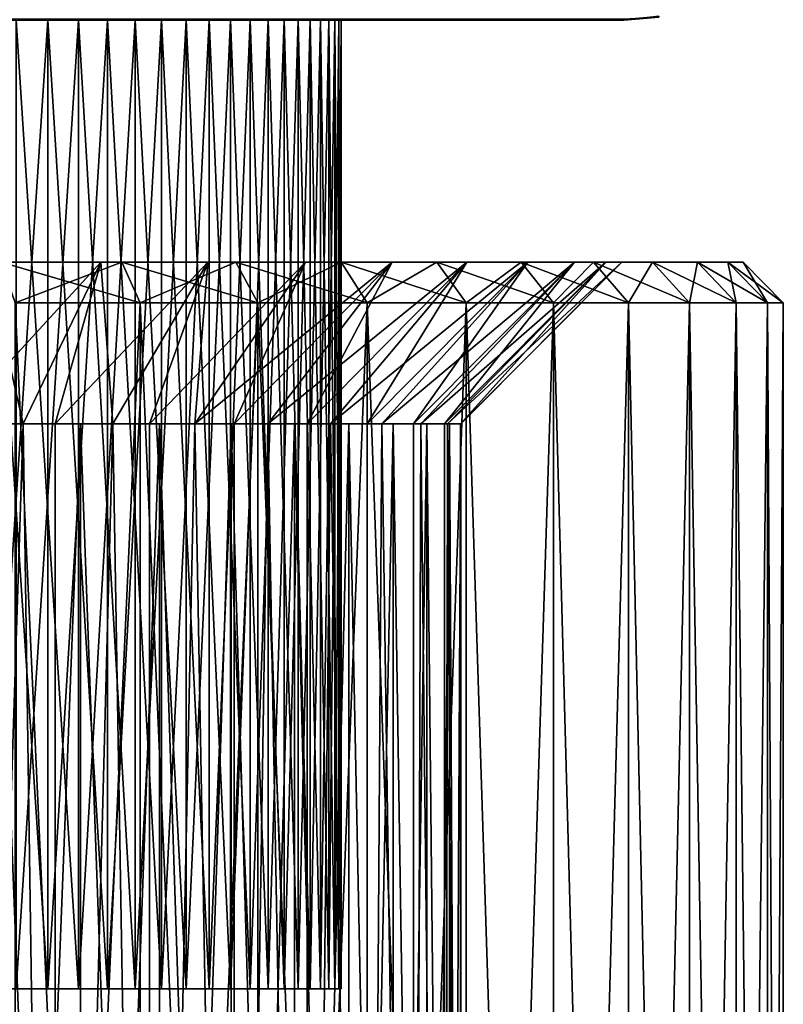
# Model space of a CAD drawing. Extents: x 0 to 503, y 0 to 78.
# Drawn here: x 21 to 31, y 26 to 38 of the extents above; entities that cross this region are included whole.
import ezdxf

# ---------------------------------------------------------------- set-up
doc = ezdxf.new("R2010")
doc.units = 0
doc.header["$MEASUREMENT"] = 0

msp = doc.modelspace()

# ---------------------------------------------------------------- linework, layer by layer
for points in [[(28.82782, 38, 13.4), (3.82781, 38, 13.4), (3.82781, 38.010632, 13.27845)], [(28.82782, 38, 13.4), (3.82781, 38.010632, 13.27845), (28.82782, 38.010632, 13.27845)], [(3.82781, 38, 981), (28.82782, 38, 981), (28.82782, 38.010632, 981.121582)], [(3.82781, 38, 981), (28.82782, 38.010632, 981.121582), (3.82781, 38.010632, 981.121582)], [(28.82782, 38, 980.200012), (3.82781, 38, 980.200012), (28.82782, 38, 14.2)], [(28.82782, 38, 14.2), (3.82781, 38, 980.200012), (3.82781, 38, 14.2)], [(28.82782, 38, 13.4), (28.82782, 38, 14.2), (3.82781, 38, 13.4)], [(3.82781, 38, 13.4), (28.82782, 38, 14.2), (3.82781, 38, 14.2)], [(3.82781, 38, 981), (3.82781, 38, 980.200012), (28.82782, 38, 981)], [(28.82782, 38, 981), (3.82781, 38, 980.200012), (28.82782, 38, 980.200012)], [(21.69512, 26, 119.9244), (21.69512, 38, 119.9244), (20.896811, 38, 120.454002)], [(21.69512, 26, 119.9244), (20.896811, 38, 120.454002), (20.896811, 26, 120.454002)], [(20.896811, 26, 873.945984), (20.896811, 38, 873.945984), (21.69512, 38, 874.475586)], [(20.896811, 26, 873.945984), (21.69512, 38, 874.475586), (21.69512, 26, 874.475586)], [(21.303011, 26, 105.200203), (21.303011, 38, 105.200203), (22.07202, 38, 105.7715)], [(21.303011, 26, 105.200203), (22.07202, 38, 105.7715), (22.07202, 26, 105.7715)], [(22.07202, 26, 888.628479), (22.07202, 38, 888.628479), (21.303011, 38, 889.199829)], [(22.07202, 26, 888.628479), (21.303011, 38, 889.199829), (21.303011, 26, 889.199829)], [(22.432631, 26, 119.313004), (22.432631, 38, 119.313004), (21.69512, 38, 119.9244)], [(22.432631, 26, 119.313004), (21.69512, 38, 119.9244), (21.69512, 26, 119.9244)], [(21.69512, 26, 874.475586), (21.69512, 38, 874.475586), (22.432631, 38, 875.087097)], [(21.69512, 26, 874.475586), (22.432631, 38, 875.087097), (22.432631, 26, 875.087097)], [(22.07202, 26, 105.7715), (22.07202, 38, 105.7715), (22.775921, 38, 106.421303)], [(22.07202, 26, 105.7715), (22.775921, 38, 106.421303), (22.775921, 26, 106.421303)], [(22.775921, 26, 887.978699), (22.775921, 38, 887.978699), (22.07202, 38, 888.628479)], [(22.775921, 26, 887.978699), (22.07202, 38, 888.628479), (22.07202, 26, 888.628479)], [(23.100941, 26, 118.626602), (23.100941, 38, 118.626602), (22.432631, 38, 119.313004)], [(23.100941, 26, 118.626602), (22.432631, 38, 119.313004), (22.432631, 26, 119.313004)], [(22.432631, 26, 875.087097), (22.432631, 38, 875.087097), (23.100941, 38, 875.773376)], [(22.432631, 26, 875.087097), (23.100941, 38, 875.773376), (23.100941, 26, 875.773376)], [(22.775921, 26, 106.421303), (22.775921, 38, 106.421303), (23.406771, 38, 107.142303)], [(22.775921, 26, 106.421303), (23.406771, 38, 107.142303), (23.406771, 26, 107.142303)], [(23.406771, 26, 887.25769), (23.406771, 38, 887.25769), (22.775921, 38, 887.978699)], [(23.406771, 26, 887.25769), (22.775921, 38, 887.978699), (22.775921, 26, 887.978699)], [(23.69253, 26, 117.8731), (23.69253, 38, 117.8731), (23.100941, 38, 118.626602)], [(23.69253, 26, 117.8731), (23.100941, 38, 118.626602), (23.100941, 26, 118.626602)], [(23.100941, 26, 875.773376), (23.100941, 38, 875.773376), (23.69253, 38, 876.526917)], [(23.100941, 26, 875.773376), (23.69253, 38, 876.526917), (23.69253, 26, 876.526917)], [(23.406771, 26, 107.142303), (23.406771, 38, 107.142303), (23.95742, 38, 107.926201)], [(23.406771, 26, 107.142303), (23.95742, 38, 107.926201), (23.95742, 26, 107.926201)], [(23.95742, 26, 886.473816), (23.95742, 38, 886.473816), (23.406771, 38, 887.25769)], [(23.95742, 26, 886.473816), (23.406771, 38, 887.25769), (23.406771, 26, 887.25769)], [(24.20068, 26, 117.060997), (24.20068, 38, 117.060997), (23.69253, 38, 117.8731)], [(24.20068, 26, 117.060997), (23.69253, 38, 117.8731), (23.69253, 26, 117.8731)], [(23.69253, 26, 876.526917), (23.69253, 38, 876.526917), (24.20068, 38, 877.338989)], [(23.69253, 26, 876.526917), (24.20068, 38, 877.338989), (24.20068, 26, 877.338989)], [(23.95742, 26, 107.926201), (23.95742, 38, 107.926201), (24.421619, 38, 108.764198)], [(23.95742, 26, 107.926201), (24.421619, 38, 108.764198), (24.421619, 26, 108.764198)], [(24.421619, 26, 885.635803), (24.421619, 38, 885.635803), (23.95742, 38, 886.473816)], [(24.421619, 26, 885.635803), (23.95742, 38, 886.473816), (23.95742, 26, 886.473816)], [(24.619619, 26, 116.199402), (24.619619, 38, 116.199402), (24.20068, 38, 117.060997)], [(24.619619, 26, 116.199402), (24.20068, 38, 117.060997), (24.20068, 26, 117.060997)], [(24.20068, 26, 877.338989), (24.20068, 38, 877.338989), (24.619619, 38, 878.200623)], [(24.20068, 26, 877.338989), (24.619619, 38, 878.200623), (24.619619, 26, 878.200623)], [(24.421619, 26, 108.764198), (24.421619, 38, 108.764198), (24.794121, 38, 109.646797)], [(24.421619, 26, 108.764198), (24.794121, 38, 109.646797), (24.794121, 26, 109.646797)], [(24.794121, 26, 884.753113), (24.794121, 38, 884.753113), (24.421619, 38, 885.635803)], [(24.794121, 26, 884.753113), (24.421619, 38, 885.635803), (24.421619, 26, 885.635803)], [(24.94462, 26, 115.298203), (24.94462, 38, 115.298203), (24.619619, 38, 116.199402)], [(24.94462, 26, 115.298203), (24.619619, 38, 116.199402), (24.619619, 26, 116.199402)], [(24.619619, 26, 878.200623), (24.619619, 38, 878.200623), (24.94462, 38, 879.101807)], [(24.619619, 26, 878.200623), (24.94462, 38, 879.101807), (24.94462, 26, 879.101807)], [(24.794121, 26, 109.646797), (24.794121, 38, 109.646797), (25.070681, 38, 110.564102)], [(24.794121, 26, 109.646797), (25.070681, 38, 110.564102), (25.070681, 26, 110.564102)], [(25.070681, 26, 883.835876), (25.070681, 38, 883.835876), (24.794121, 38, 884.753113)], [(25.070681, 26, 883.835876), (24.794121, 38, 884.753113), (24.794121, 26, 884.753113)], [(25.17197, 26, 114.367599), (25.17197, 38, 114.367599), (24.94462, 38, 115.298203)], [(25.17197, 26, 114.367599), (24.94462, 38, 115.298203), (24.94462, 26, 115.298203)], [(24.94462, 26, 879.101807), (24.94462, 38, 879.101807), (25.17197, 38, 880.03241)], [(24.94462, 26, 879.101807), (25.17197, 38, 880.03241), (25.17197, 26, 880.03241)], [(25.070681, 26, 110.564102), (25.070681, 38, 110.564102), (25.24818, 38, 111.505501)], [(25.070681, 26, 110.564102), (25.24818, 38, 111.505501), (25.24818, 26, 111.505501)], [(25.24818, 26, 882.89447), (25.24818, 38, 882.89447), (25.070681, 38, 883.835876)], [(25.24818, 26, 882.89447), (25.070681, 38, 883.835876), (25.070681, 26, 883.835876)], [(25.29912, 26, 113.418098), (25.29912, 38, 113.418098), (25.17197, 38, 114.367599)], [(25.29912, 26, 113.418098), (25.17197, 38, 114.367599), (25.17197, 26, 114.367599)], [(25.17197, 26, 880.03241), (25.17197, 38, 880.03241), (25.29912, 38, 880.981995)], [(25.17197, 26, 880.03241), (25.29912, 38, 880.981995), (25.29912, 26, 880.981995)], [(25.24818, 26, 111.505501), (25.24818, 38, 111.505501), (25.324631, 38, 112.460403)], [(25.24818, 26, 111.505501), (25.324631, 38, 112.460403), (25.324631, 26, 112.460403)], [(25.324631, 26, 881.939575), (25.324631, 38, 881.939575), (25.24818, 38, 882.89447)], [(25.324631, 26, 881.939575), (25.24818, 38, 882.89447), (25.24818, 26, 882.89447)], [(25.324631, 26, 112.460403), (25.324631, 38, 112.460403), (25.29912, 38, 113.418098)], [(25.324631, 26, 112.460403), (25.29912, 38, 113.418098), (25.29912, 26, 113.418098)], [(25.29912, 26, 880.981995), (25.29912, 38, 880.981995), (25.324631, 38, 881.939575)], [(25.29912, 26, 880.981995), (25.324631, 38, 881.939575), (25.324631, 26, 881.939575)], [(28.82782, 38.010632, 13.27845), (29.26008, 38.04845, 13.27845), (28.82782, 38, 13.4)], [(28.82782, 38, 13.4), (29.26008, 38.04845, 13.27845), (29.26193, 38.037979, 13.4)], [(28.82782, 38, 980.200012), (28.82782, 38, 14.2), (29.26193, 38.037979, 14.2)], [(28.82782, 38, 980.200012), (29.26193, 38.037979, 14.2), (29.26193, 38.037979, 980.200012)], [(28.82782, 38, 14.2), (28.82782, 38, 13.4), (29.26193, 38.037979, 13.4)], [(28.82782, 38, 14.2), (29.26193, 38.037979, 13.4), (29.26193, 38.037979, 14.2)], [(29.26193, 38.037979, 980.200012), (29.26193, 38.037979, 981), (28.82782, 38, 981)], [(29.26193, 38.037979, 980.200012), (28.82782, 38, 981), (28.82782, 38, 980.200012)], [(29.26193, 38.037979, 981), (28.82782, 38.010632, 981.121582), (28.82782, 38, 981)], [(20.929371, 35, 101.077797), (20.51103, 33, 103.069298), (22.34973, 35, 101.746201)], [(20.51103, 33, 103.069298), (21.386221, 33, 103.498802), (22.34973, 35, 101.746201)], [(21.386221, 33, 121.901199), (20.51103, 33, 122.330704), (20.929371, 35, 124.322197)], [(22.34973, 35, 123.653801), (21.386221, 33, 121.901199), (20.929371, 35, 124.322197)], [(20.929371, 35, 124.322197), (21.116091, 35, 125.855698), (22.34973, 35, 123.653801)], [(22.34973, 35, 101.746201), (22.61101, 35, 100.189102), (20.929371, 35, 101.077797)], [(20.929371, 35, 101.077797), (22.61101, 35, 100.189102), (21.116091, 35, 99.544296)], [(20.929371, 35, 893.322205), (21.116091, 35, 894.855713), (22.34973, 35, 892.65387)], [(22.34973, 35, 870.746216), (22.61101, 35, 869.189087), (20.929371, 35, 870.07782)], [(20.929371, 35, 870.07782), (22.61101, 35, 869.189087), (21.116091, 35, 868.544312)], [(22.34973, 35, 123.653801), (21.116091, 35, 125.855698), (22.61101, 35, 125.210899)], [(21.2871, 34.5, 99.074463), (21.116091, 35, 99.544296), (22.61101, 35, 100.189102)], [(22.8354, 34.5, 125.6577), (22.61101, 35, 125.210899), (21.116091, 35, 125.855698)], [(22.8354, 34.5, 125.6577), (21.116091, 35, 125.855698), (21.2871, 34.5, 126.3255)], [(22.34973, 35, 892.65387), (21.116091, 35, 894.855713), (22.61101, 35, 894.210815)], [(21.2871, 34.5, 868.074402), (21.116091, 35, 868.544312), (22.61101, 35, 869.189087)], [(22.8354, 34.5, 894.657715), (22.61101, 35, 894.210815), (21.116091, 35, 894.855713)], [(22.8354, 34.5, 894.657715), (21.116091, 35, 894.855713), (21.2871, 34.5, 895.325623)], [(21.2871, 34.5, 99.074463), (22.61101, 35, 100.189102), (22.8354, 34.5, 99.742332)], [(21.2871, 34.5, 868.074402), (22.61101, 35, 869.189087), (22.8354, 34.5, 868.74231)], [(22.34973, 35, 101.746201), (21.386221, 33, 103.498802), (21.78344, 33, 103.7286)], [(22.34973, 35, 123.653801), (21.78344, 33, 121.671402), (21.386221, 33, 121.901199)], [(22.34973, 35, 101.746201), (21.78344, 33, 103.7286), (23.675131, 35, 102.587303)], [(21.78344, 33, 103.7286), (22.499559, 33, 104.205299), (23.675131, 35, 102.587303)], [(22.499559, 33, 121.194702), (21.78344, 33, 121.671402), (22.34973, 35, 123.653801)], [(23.675131, 35, 122.812698), (22.499559, 33, 121.194702), (22.34973, 35, 123.653801)], [(22.34973, 35, 123.653801), (22.61101, 35, 125.210899), (23.675131, 35, 122.812698)], [(23.675131, 35, 102.587303), (24.020941, 35, 101.003197), (22.34973, 35, 101.746201)], [(22.34973, 35, 101.746201), (24.020941, 35, 101.003197), (22.61101, 35, 100.189102)], [(22.34973, 35, 892.65387), (22.61101, 35, 894.210815), (23.675131, 35, 891.812683)], [(23.675131, 35, 871.58728), (24.020941, 35, 870.003174), (22.34973, 35, 870.746216)], [(22.34973, 35, 870.746216), (24.020941, 35, 870.003174), (22.61101, 35, 869.189087)], [(23.675131, 35, 102.587303), (22.499559, 33, 104.205299), (22.954241, 33, 104.555)], [(23.675131, 35, 122.812698), (22.954241, 33, 120.845001), (22.499559, 33, 121.194702)], [(23.675131, 35, 122.812698), (22.61101, 35, 125.210899), (24.020941, 35, 124.396797)], [(22.8354, 34.5, 99.742332), (22.61101, 35, 100.189102), (24.020941, 35, 101.003197)], [(24.295691, 34.5, 124.814598), (24.020941, 35, 124.396797), (22.61101, 35, 125.210899)], [(24.295691, 34.5, 124.814598), (22.61101, 35, 125.210899), (22.8354, 34.5, 125.6577)], [(23.675131, 35, 891.812683), (22.61101, 35, 894.210815), (24.020941, 35, 893.39679)], [(22.8354, 34.5, 868.74231), (22.61101, 35, 869.189087), (24.020941, 35, 870.003174)], [(24.295691, 34.5, 893.814575), (24.020941, 35, 893.39679), (22.61101, 35, 894.210815)], [(24.295691, 34.5, 893.814575), (22.61101, 35, 894.210815), (22.8354, 34.5, 894.657715)], [(22.8354, 34.5, 99.742332), (24.020941, 35, 101.003197), (24.295691, 34.5, 100.585403)], [(22.8354, 34.5, 868.74231), (24.020941, 35, 870.003174), (24.295691, 34.5, 869.585388)], [(23.675131, 35, 102.587303), (22.954241, 33, 104.555), (24.884661, 35, 103.587898)], [(24.884661, 35, 103.587898), (22.954241, 33, 104.555), (23.515551, 33, 105.045799)], [(23.515551, 33, 120.354202), (22.954241, 33, 120.845001), (23.675131, 35, 122.812698)], [(24.884661, 35, 103.587898), (23.515551, 33, 105.045799), (25.959221, 35, 104.732201)], [(23.515551, 33, 105.045799), (24.001579, 33, 105.533203), (25.959221, 35, 104.732201)], [(24.884661, 35, 121.812103), (24.001579, 33, 119.866798), (23.515551, 33, 120.354202)], [(24.884661, 35, 121.812103), (23.515551, 33, 120.354202), (23.675131, 35, 122.812698)], [(23.675131, 35, 122.812698), (24.020941, 35, 124.396797), (24.884661, 35, 121.812103)], [(24.884661, 35, 103.587898), (25.32683, 35, 101.975403), (23.675131, 35, 102.587303)], [(23.675131, 35, 102.587303), (25.32683, 35, 101.975403), (24.020941, 35, 101.003197)], [(23.675131, 35, 891.812683), (24.020941, 35, 893.39679), (24.884661, 35, 890.812073)], [(24.884661, 35, 872.587891), (25.32683, 35, 870.975403), (23.675131, 35, 871.58728)], [(23.675131, 35, 871.58728), (25.32683, 35, 870.975403), (24.020941, 35, 870.003174)], [(25.959221, 35, 104.732201), (24.001579, 33, 105.533203), (24.418209, 33, 106.007004)], [(25.959221, 35, 120.667801), (24.418209, 33, 119.392998), (24.001579, 33, 119.866798)], [(25.959221, 35, 120.667801), (24.001579, 33, 119.866798), (24.884661, 35, 121.812103)], [(24.020941, 35, 124.396797), (25.32683, 35, 123.424599), (24.884661, 35, 121.812103)], [(24.295691, 34.5, 100.585403), (24.020941, 35, 101.003197), (25.32683, 35, 101.975403)], [(25.648239, 34.5, 123.807602), (25.32683, 35, 123.424599), (24.020941, 35, 124.396797)], [(25.648239, 34.5, 123.807602), (24.020941, 35, 124.396797), (24.295691, 34.5, 124.814598)], [(24.020941, 35, 893.39679), (25.32683, 35, 892.424622), (24.884661, 35, 890.812073)], [(24.295691, 34.5, 869.585388), (24.020941, 35, 870.003174), (25.32683, 35, 870.975403)], [(25.648239, 34.5, 892.807617), (25.32683, 35, 892.424622), (24.020941, 35, 893.39679)], [(25.648239, 34.5, 892.807617), (24.020941, 35, 893.39679), (24.295691, 34.5, 893.814575)], [(24.295691, 34.5, 100.585403), (25.32683, 35, 101.975403), (25.648239, 34.5, 101.5924)], [(24.295691, 34.5, 869.585388), (25.32683, 35, 870.975403), (25.648239, 34.5, 870.592285)], [(25.959221, 35, 104.732201), (24.418209, 33, 106.007004), (26.88192, 35, 106.002197)], [(24.418209, 33, 106.007004), (24.905991, 33, 106.644897), (26.88192, 35, 106.002197)], [(24.905991, 33, 118.755096), (24.418209, 33, 119.392998), (25.959221, 35, 120.667801)], [(24.884661, 35, 121.812103), (25.32683, 35, 123.424599), (26.51104, 35, 122.307404)], [(24.884661, 35, 121.812103), (26.51104, 35, 122.307404), (25.959221, 35, 120.667801)], [(25.959221, 35, 104.732201), (26.51104, 35, 103.092598), (24.884661, 35, 103.587898)], [(24.884661, 35, 103.587898), (26.51104, 35, 103.092598), (25.32683, 35, 101.975403)], [(25.959221, 35, 873.732178), (26.51104, 35, 872.09259), (24.884661, 35, 872.587891)], [(24.884661, 35, 872.587891), (26.51104, 35, 872.09259), (25.32683, 35, 870.975403)], [(24.884661, 35, 890.812073), (25.32683, 35, 892.424622), (26.51104, 35, 891.307373)], [(24.884661, 35, 890.812073), (26.51104, 35, 891.307373), (25.959221, 35, 889.667786)], [(26.88192, 35, 106.002197), (24.905991, 33, 106.644897), (25.19326, 33, 107.073799)], [(26.88192, 35, 119.397797), (25.19326, 33, 118.326202), (24.905991, 33, 118.755096)], [(26.88192, 35, 119.397797), (24.905991, 33, 118.755096), (25.959221, 35, 120.667801)], [(26.88192, 35, 106.002197), (25.19326, 33, 107.073799), (27.638149, 35, 107.3778)], [(25.19326, 33, 107.073799), (25.65061, 33, 107.869301), (27.638149, 35, 107.3778)], [(25.65061, 33, 117.530701), (25.19326, 33, 118.326202), (26.88192, 35, 119.397797)], [(25.648239, 34.5, 101.5924), (25.32683, 35, 101.975403), (26.51104, 35, 103.092598)], [(26.874741, 34.5, 122.650497), (26.51104, 35, 122.307404), (25.32683, 35, 123.424599)], [(26.874741, 34.5, 122.650497), (25.32683, 35, 123.424599), (25.648239, 34.5, 123.807602)], [(25.648239, 34.5, 870.592285), (25.32683, 35, 870.975403), (26.51104, 35, 872.09259)], [(26.874741, 34.5, 891.650513), (26.51104, 35, 891.307373), (25.32683, 35, 892.424622)], [(26.874741, 34.5, 891.650513), (25.32683, 35, 892.424622), (25.648239, 34.5, 892.807617)], [(25.648239, 34.5, 101.5924), (26.51104, 35, 103.092598), (26.874741, 34.5, 102.749496)], [(25.648239, 34.5, 870.592285), (26.51104, 35, 872.09259), (26.874741, 34.5, 871.749512)], [(27.638149, 35, 107.3778), (25.65061, 33, 107.869301), (25.828501, 33, 108.229301)], [(27.638149, 35, 118.022202), (25.828501, 33, 117.1707), (25.65061, 33, 117.530701)], [(27.638149, 35, 118.022202), (25.65061, 33, 117.530701), (26.88192, 35, 119.397797)], [(27.638149, 35, 107.3778), (25.828501, 33, 108.229301), (28.216021, 35, 108.837303)], [(25.828501, 33, 108.229301), (26.22156, 33, 109.1838), (28.216021, 35, 108.837303)], [(26.22156, 33, 116.216202), (25.828501, 33, 117.1707), (27.638149, 35, 118.022202)], [(25.959221, 35, 120.667801), (26.51104, 35, 122.307404), (27.557541, 35, 121.060204)], [(25.959221, 35, 120.667801), (27.557541, 35, 121.060204), (26.88192, 35, 119.397797)], [(26.88192, 35, 106.002197), (28.452169, 35, 105.699997), (25.959221, 35, 104.732201)], [(28.452169, 35, 105.699997), (27.557541, 35, 104.339798), (25.959221, 35, 104.732201)], [(25.959221, 35, 104.732201), (27.557541, 35, 104.339798), (26.51104, 35, 103.092598)], [(25.959221, 35, 889.667786), (26.51104, 35, 891.307373), (27.557541, 35, 890.060181)], [(25.959221, 35, 889.667786), (27.557541, 35, 890.060181), (26.88192, 35, 888.397827)], [(26.88192, 35, 875.002197), (28.452169, 35, 874.700012), (25.959221, 35, 873.732178)], [(25.959221, 35, 873.732178), (28.452169, 35, 874.700012), (27.557541, 35, 873.339783)], [(25.959221, 35, 873.732178), (27.557541, 35, 873.339783), (26.51104, 35, 872.09259)], [(28.216021, 35, 108.837303), (26.22156, 33, 109.1838), (26.3139, 33, 109.455299)], [(28.216021, 35, 116.562698), (26.3139, 33, 115.944702), (26.22156, 33, 116.216202)], [(28.216021, 35, 116.562698), (26.22156, 33, 116.216202), (27.638149, 35, 118.022202)], [(28.216021, 35, 108.837303), (26.3139, 33, 109.455299), (28.6064, 35, 110.357697)], [(26.3139, 33, 109.455299), (26.6082, 33, 110.563698), (28.6064, 35, 110.357697)], [(26.6082, 33, 114.836304), (26.3139, 33, 115.944702), (28.216021, 35, 116.562698)], [(26.874741, 34.5, 102.749496), (26.51104, 35, 103.092598), (27.557541, 35, 104.339798)], [(27.958599, 34.5, 121.358803), (27.557541, 35, 121.060204), (26.51104, 35, 122.307404)], [(27.958599, 34.5, 121.358803), (26.51104, 35, 122.307404), (26.874741, 34.5, 122.650497)], [(26.874741, 34.5, 871.749512), (26.51104, 35, 872.09259), (27.557541, 35, 873.339783)], [(27.958599, 34.5, 890.358826), (27.557541, 35, 890.060181), (26.51104, 35, 891.307373)], [(27.958599, 34.5, 890.358826), (26.51104, 35, 891.307373), (26.874741, 34.5, 891.650513)], [(28.6064, 35, 110.357697), (26.6082, 33, 110.563698), (26.64183, 33, 110.732498)], [(28.6064, 35, 115.042297), (26.64183, 33, 114.667503), (26.6082, 33, 114.836304)], [(28.6064, 35, 115.042297), (26.6082, 33, 114.836304), (28.216021, 35, 116.562698)], [(28.6064, 35, 110.357697), (26.64183, 33, 110.732498), (28.803141, 35, 111.9151)], [(26.64183, 33, 110.732498), (26.803329, 33, 111.983498), (28.803141, 35, 111.9151)], [(26.803329, 33, 113.416496), (26.64183, 33, 114.667503), (28.6064, 35, 115.042297)], [(28.803141, 35, 111.9151), (26.803329, 33, 111.983498), (26.8071, 33, 112.040703)], [(28.803141, 35, 113.484901), (26.8071, 33, 113.359299), (26.803329, 33, 113.416496)], [(28.803141, 35, 113.484901), (26.803329, 33, 113.416496), (28.6064, 35, 115.042297)], [(28.803141, 35, 111.9151), (26.8071, 33, 112.040703), (28.803141, 35, 113.484901)], [(26.8071, 33, 112.040703), (26.8071, 33, 113.359299), (28.803141, 35, 113.484901)], [(26.874741, 34.5, 102.749496), (27.557541, 35, 104.339798), (27.958599, 34.5, 104.041199)], [(26.874741, 34.5, 871.749512), (27.557541, 35, 873.339783), (27.958599, 34.5, 873.041199)], [(26.88192, 35, 119.397797), (27.557541, 35, 121.060204), (28.452169, 35, 119.699997)], [(26.88192, 35, 119.397797), (28.452169, 35, 119.699997), (27.638149, 35, 118.022202)], [(27.638149, 35, 107.3778), (29.18284, 35, 107.1549), (26.88192, 35, 106.002197)], [(26.88192, 35, 106.002197), (29.18284, 35, 107.1549), (28.452169, 35, 105.699997)], [(26.88192, 35, 888.397827), (27.557541, 35, 890.060181), (28.452169, 35, 888.700012)], [(26.88192, 35, 888.397827), (28.452169, 35, 888.700012), (27.638149, 35, 887.022217)], [(27.638149, 35, 876.377686), (29.18284, 35, 876.154907), (26.88192, 35, 875.002197)], [(26.88192, 35, 875.002197), (29.18284, 35, 876.154907), (28.452169, 35, 874.700012)], [(27.958599, 34.5, 104.041199), (27.557541, 35, 104.339798), (28.452169, 35, 105.699997)], [(28.885189, 34.5, 119.949997), (28.452169, 35, 119.699997), (27.557541, 35, 121.060204)], [(28.885189, 34.5, 119.949997), (27.557541, 35, 121.060204), (27.958599, 34.5, 121.358803)], [(27.958599, 34.5, 873.041199), (27.557541, 35, 873.339783), (28.452169, 35, 874.700012)], [(28.885189, 34.5, 888.950012), (28.452169, 35, 888.700012), (27.557541, 35, 890.060181)], [(28.885189, 34.5, 888.950012), (27.557541, 35, 890.060181), (27.958599, 34.5, 890.358826)], [(27.638149, 35, 118.022202), (28.452169, 35, 119.699997), (29.18284, 35, 118.245102)], [(27.638149, 35, 118.022202), (29.18284, 35, 118.245102), (28.216021, 35, 116.562698)], [(28.216021, 35, 108.837303), (29.73966, 35, 108.684799), (27.638149, 35, 107.3778)], [(27.638149, 35, 107.3778), (29.73966, 35, 108.684799), (29.18284, 35, 107.1549)], [(27.638149, 35, 887.022217), (28.452169, 35, 888.700012), (29.18284, 35, 887.245117)], [(27.638149, 35, 887.022217), (29.18284, 35, 887.245117), (28.216021, 35, 885.562683)], [(28.216021, 35, 877.83728), (29.73966, 35, 877.684692), (27.638149, 35, 876.377686)], [(27.638149, 35, 876.377686), (29.73966, 35, 877.684692), (29.18284, 35, 876.154907)], [(27.958599, 34.5, 104.041199), (28.452169, 35, 105.699997), (28.885189, 34.5, 105.449997)], [(27.958599, 34.5, 873.041199), (28.452169, 35, 874.700012), (28.885189, 34.5, 874.450012)], [(28.216021, 35, 116.562698), (29.18284, 35, 118.245102), (29.73966, 35, 116.715202)], [(28.216021, 35, 116.562698), (29.73966, 35, 116.715202), (28.6064, 35, 115.042297)], [(28.6064, 35, 110.357697), (30.115129, 35, 110.268898), (28.216021, 35, 108.837303)], [(28.216021, 35, 108.837303), (30.115129, 35, 110.268898), (29.73966, 35, 108.684799)], [(28.216021, 35, 885.562683), (29.18284, 35, 887.245117), (29.73966, 35, 885.71521)], [(28.216021, 35, 885.562683), (29.73966, 35, 885.71521), (28.6064, 35, 884.042297)], [(28.6064, 35, 879.357727), (30.115129, 35, 879.268921), (28.216021, 35, 877.83728)], [(28.216021, 35, 877.83728), (30.115129, 35, 879.268921), (29.73966, 35, 877.684692)], [(28.885189, 34.5, 105.449997), (28.452169, 35, 105.699997), (29.18284, 35, 107.1549)], [(29.641939, 34.5, 118.443199), (29.18284, 35, 118.245102), (28.452169, 35, 119.699997)], [(29.641939, 34.5, 118.443199), (28.452169, 35, 119.699997), (28.885189, 34.5, 119.949997)], [(28.885189, 34.5, 874.450012), (28.452169, 35, 874.700012), (29.18284, 35, 876.154907)], [(29.641939, 34.5, 887.443176), (29.18284, 35, 887.245117), (28.452169, 35, 888.700012)], [(29.641939, 34.5, 887.443176), (28.452169, 35, 888.700012), (28.885189, 34.5, 888.950012)], [(28.6064, 35, 115.042297), (29.73966, 35, 116.715202), (30.115129, 35, 115.131104)], [(28.6064, 35, 115.042297), (30.115129, 35, 115.131104), (28.803141, 35, 113.484901)], [(28.803141, 35, 111.9151), (30.304131, 35, 111.886002), (28.6064, 35, 110.357697)], [(28.6064, 35, 110.357697), (30.304131, 35, 111.886002), (30.115129, 35, 110.268898)], [(28.6064, 35, 884.042297), (29.73966, 35, 885.71521), (30.115129, 35, 884.130981)], [(28.6064, 35, 884.042297), (30.115129, 35, 884.130981), (28.803141, 35, 882.484924)], [(28.803141, 35, 880.9151), (30.304131, 35, 880.885986), (28.6064, 35, 879.357727)], [(28.6064, 35, 879.357727), (30.304131, 35, 880.885986), (30.115129, 35, 879.268921)], [(28.803141, 35, 113.484901), (30.115129, 35, 115.131104), (30.304131, 35, 113.514)], [(28.803141, 35, 113.484901), (30.304131, 35, 113.514), (28.803141, 35, 111.9151)], [(28.803141, 35, 111.9151), (30.304131, 35, 113.514), (30.304131, 35, 111.886002)], [(28.803141, 35, 882.484924), (30.115129, 35, 884.130981), (30.304131, 35, 882.513977)], [(28.803141, 35, 882.484924), (30.304131, 35, 882.513977), (28.803141, 35, 880.9151)], [(28.803141, 35, 880.9151), (30.304131, 35, 882.513977), (30.304131, 35, 880.885986)], [(28.885189, 34.5, 105.449997), (29.18284, 35, 107.1549), (29.641939, 34.5, 106.956802)], [(28.885189, 34.5, 874.450012), (29.18284, 35, 876.154907), (29.641939, 34.5, 875.956909)], [(29.641939, 34.5, 106.956802), (29.18284, 35, 107.1549), (29.73966, 35, 108.684799)], [(30.21866, 34.5, 116.858597), (29.73966, 35, 116.715202), (29.18284, 35, 118.245102)], [(30.21866, 34.5, 116.858597), (29.18284, 35, 118.245102), (29.641939, 34.5, 118.443199)], [(29.641939, 34.5, 875.956909), (29.18284, 35, 876.154907), (29.73966, 35, 877.684692)], [(30.21866, 34.5, 885.858582), (29.73966, 35, 885.71521), (29.18284, 35, 887.245117)], [(30.21866, 34.5, 885.858582), (29.18284, 35, 887.245117), (29.641939, 34.5, 887.443176)], [(29.641939, 34.5, 106.956802), (29.73966, 35, 108.684799), (30.21866, 34.5, 108.541397)], [(29.641939, 34.5, 875.956909), (29.73966, 35, 877.684692), (30.21866, 34.5, 877.541321)], [(30.21866, 34.5, 108.541397), (29.73966, 35, 108.684799), (30.115129, 35, 110.268898)], [(30.607519, 34.5, 115.217903), (30.115129, 35, 115.131104), (29.73966, 35, 116.715202)], [(30.607519, 34.5, 115.217903), (29.73966, 35, 116.715202), (30.21866, 34.5, 116.858597)], [(30.21866, 34.5, 877.541321), (29.73966, 35, 877.684692), (30.115129, 35, 879.268921)], [(30.607519, 34.5, 884.217896), (30.115129, 35, 884.130981), (29.73966, 35, 885.71521)], [(30.607519, 34.5, 884.217896), (29.73966, 35, 885.71521), (30.21866, 34.5, 885.858582)], [(30.21866, 34.5, 108.541397), (30.115129, 35, 110.268898), (30.607519, 34.5, 110.182098)], [(30.607519, 34.5, 110.182098), (30.115129, 35, 110.268898), (30.304131, 35, 111.886002)], [(30.80328, 34.5, 113.543098), (30.304131, 35, 113.514), (30.115129, 35, 115.131104)], [(30.80328, 34.5, 113.543098), (30.115129, 35, 115.131104), (30.607519, 34.5, 115.217903)], [(30.21866, 34.5, 877.541321), (30.115129, 35, 879.268921), (30.607519, 34.5, 879.182129)], [(30.607519, 34.5, 879.182129), (30.115129, 35, 879.268921), (30.304131, 35, 880.885986)], [(30.80328, 34.5, 882.543091), (30.304131, 35, 882.513977), (30.115129, 35, 884.130981)], [(30.80328, 34.5, 882.543091), (30.115129, 35, 884.130981), (30.607519, 34.5, 884.217896)], [(30.607519, 34.5, 110.182098), (30.304131, 35, 111.886002), (30.80328, 34.5, 111.856903)], [(30.80328, 34.5, 111.856903), (30.304131, 35, 111.886002), (30.304131, 35, 113.514)], [(30.80328, 34.5, 111.856903), (30.304131, 35, 113.514), (30.80328, 34.5, 113.543098)], [(30.607519, 34.5, 879.182129), (30.304131, 35, 880.885986), (30.80328, 34.5, 880.856873)], [(30.80328, 34.5, 880.856873), (30.304131, 35, 880.885986), (30.304131, 35, 882.513977)], [(30.80328, 34.5, 880.856873), (30.304131, 35, 882.513977), (30.80328, 34.5, 882.543091)], [(21.2871, 0.499997, 99.074463), (21.2871, 34.5, 99.074463), (22.8354, 34.5, 99.742332)], [(21.2871, 0.499997, 99.074463), (22.8354, 34.5, 99.742332), (22.8354, 0.499997, 99.742332)], [(22.8354, 0.499997, 125.6577), (22.8354, 34.5, 125.6577), (21.2871, 34.5, 126.3255)], [(22.8354, 0.499997, 125.6577), (21.2871, 34.5, 126.3255), (21.2871, 0.499997, 126.3255)], [(21.2871, 0.499997, 868.074402), (21.2871, 34.5, 868.074402), (22.8354, 34.5, 868.74231)], [(21.2871, 0.499997, 868.074402), (22.8354, 34.5, 868.74231), (22.8354, 0.499997, 868.74231)], [(22.8354, 0.499997, 894.657715), (22.8354, 34.5, 894.657715), (21.2871, 34.5, 895.325623)], [(22.8354, 0.499997, 894.657715), (21.2871, 34.5, 895.325623), (21.2871, 0.499997, 895.325623)], [(22.8354, 0.499997, 99.742332), (22.8354, 34.5, 99.742332), (24.295691, 34.5, 100.585403)], [(22.8354, 0.499997, 99.742332), (24.295691, 34.5, 100.585403), (24.295691, 0.499997, 100.585403)], [(24.295691, 0.499997, 124.814598), (24.295691, 34.5, 124.814598), (22.8354, 34.5, 125.6577)], [(24.295691, 0.499997, 124.814598), (22.8354, 34.5, 125.6577), (22.8354, 0.499997, 125.6577)], [(22.8354, 0.499997, 868.74231), (22.8354, 34.5, 868.74231), (24.295691, 34.5, 869.585388)], [(22.8354, 0.499997, 868.74231), (24.295691, 34.5, 869.585388), (24.295691, 0.499997, 869.585388)], [(24.295691, 0.499997, 893.814575), (24.295691, 34.5, 893.814575), (22.8354, 34.5, 894.657715)], [(24.295691, 0.499997, 893.814575), (22.8354, 34.5, 894.657715), (22.8354, 0.499997, 894.657715)], [(24.295691, 0.499997, 100.585403), (24.295691, 34.5, 100.585403), (25.648239, 34.5, 101.5924)], [(24.295691, 0.499997, 100.585403), (25.648239, 34.5, 101.5924), (25.648239, 0.499997, 101.5924)], [(25.648239, 0.499997, 123.807602), (25.648239, 34.5, 123.807602), (24.295691, 34.5, 124.814598)], [(25.648239, 0.499997, 123.807602), (24.295691, 34.5, 124.814598), (24.295691, 0.499997, 124.814598)], [(24.295691, 0.499997, 869.585388), (24.295691, 34.5, 869.585388), (25.648239, 34.5, 870.592285)], [(24.295691, 0.499997, 869.585388), (25.648239, 34.5, 870.592285), (25.648239, 0.499997, 870.592285)], [(25.648239, 0.499997, 892.807617), (25.648239, 34.5, 892.807617), (24.295691, 34.5, 893.814575)], [(25.648239, 0.499997, 892.807617), (24.295691, 34.5, 893.814575), (24.295691, 0.499997, 893.814575)], [(25.648239, 0.499997, 101.5924), (25.648239, 34.5, 101.5924), (26.874741, 34.5, 102.749496)], [(25.648239, 0.499997, 101.5924), (26.874741, 34.5, 102.749496), (26.874741, 0.499997, 102.749496)], [(26.874741, 0.499997, 122.650497), (26.874741, 34.5, 122.650497), (25.648239, 34.5, 123.807602)], [(26.874741, 0.499997, 122.650497), (25.648239, 34.5, 123.807602), (25.648239, 0.499997, 123.807602)], [(25.648239, 0.499997, 870.592285), (25.648239, 34.5, 870.592285), (26.874741, 34.5, 871.749512)], [(25.648239, 0.499997, 870.592285), (26.874741, 34.5, 871.749512), (26.874741, 0.499997, 871.749512)], [(26.874741, 0.499997, 891.650513), (26.874741, 34.5, 891.650513), (25.648239, 34.5, 892.807617)], [(26.874741, 0.499997, 891.650513), (25.648239, 34.5, 892.807617), (25.648239, 0.499997, 892.807617)], [(26.874741, 0.499997, 102.749496), (26.874741, 34.5, 102.749496), (27.958599, 34.5, 104.041199)], [(26.874741, 0.499997, 102.749496), (27.958599, 34.5, 104.041199), (27.958599, 0.499997, 104.041199)], [(27.958599, 0.499997, 121.358803), (27.958599, 34.5, 121.358803), (26.874741, 34.5, 122.650497)], [(27.958599, 0.499997, 121.358803), (26.874741, 34.5, 122.650497), (26.874741, 0.499997, 122.650497)], [(26.874741, 0.499997, 871.749512), (26.874741, 34.5, 871.749512), (27.958599, 34.5, 873.041199)], [(26.874741, 0.499997, 871.749512), (27.958599, 34.5, 873.041199), (27.958599, 0.499997, 873.041199)], [(27.958599, 0.499997, 890.358826), (27.958599, 34.5, 890.358826), (26.874741, 34.5, 891.650513)], [(27.958599, 0.499997, 890.358826), (26.874741, 34.5, 891.650513), (26.874741, 0.499997, 891.650513)], [(27.958599, 0.499997, 104.041199), (27.958599, 34.5, 104.041199), (28.885189, 34.5, 105.449997)], [(27.958599, 0.499997, 104.041199), (28.885189, 34.5, 105.449997), (28.885189, 0.499997, 105.449997)], [(28.885189, 0.499997, 119.949997), (28.885189, 34.5, 119.949997), (27.958599, 34.5, 121.358803)], [(28.885189, 0.499997, 119.949997), (27.958599, 34.5, 121.358803), (27.958599, 0.499997, 121.358803)], [(27.958599, 0.499997, 873.041199), (27.958599, 34.5, 873.041199), (28.885189, 34.5, 874.450012)], [(27.958599, 0.499997, 873.041199), (28.885189, 34.5, 874.450012), (28.885189, 0.499997, 874.450012)], [(28.885189, 0.499997, 888.950012), (28.885189, 34.5, 888.950012), (27.958599, 34.5, 890.358826)], [(28.885189, 0.499997, 888.950012), (27.958599, 34.5, 890.358826), (27.958599, 0.499997, 890.358826)], [(28.885189, 0.499997, 105.449997), (28.885189, 34.5, 105.449997), (29.641939, 34.5, 106.956802)], [(28.885189, 0.499997, 105.449997), (29.641939, 34.5, 106.956802), (29.641939, 0.499997, 106.956802)], [(29.641939, 0.499997, 118.443199), (29.641939, 34.5, 118.443199), (28.885189, 34.5, 119.949997)], [(29.641939, 0.499997, 118.443199), (28.885189, 34.5, 119.949997), (28.885189, 0.499997, 119.949997)], [(28.885189, 0.499997, 874.450012), (28.885189, 34.5, 874.450012), (29.641939, 34.5, 875.956909)], [(28.885189, 0.499997, 874.450012), (29.641939, 34.5, 875.956909), (29.641939, 0.499997, 875.956909)], [(29.641939, 0.499997, 887.443176), (29.641939, 34.5, 887.443176), (28.885189, 34.5, 888.950012)], [(29.641939, 0.499997, 887.443176), (28.885189, 34.5, 888.950012), (28.885189, 0.499997, 888.950012)], [(29.641939, 0.499997, 106.956802), (29.641939, 34.5, 106.956802), (30.21866, 34.5, 108.541397)], [(29.641939, 0.499997, 106.956802), (30.21866, 34.5, 108.541397), (30.21866, 0.499997, 108.541397)], [(30.21866, 0.499997, 116.858597), (30.21866, 34.5, 116.858597), (29.641939, 34.5, 118.443199)], [(30.21866, 0.499997, 116.858597), (29.641939, 34.5, 118.443199), (29.641939, 0.499997, 118.443199)], [(29.641939, 0.499997, 875.956909), (29.641939, 34.5, 875.956909), (30.21866, 34.5, 877.541321)], [(29.641939, 0.499997, 875.956909), (30.21866, 34.5, 877.541321), (30.21866, 0.499997, 877.541321)], [(30.21866, 0.499997, 885.858582), (30.21866, 34.5, 885.858582), (29.641939, 34.5, 887.443176)], [(30.21866, 0.499997, 885.858582), (29.641939, 34.5, 887.443176), (29.641939, 0.499997, 887.443176)], [(30.21866, 0.499997, 108.541397), (30.21866, 34.5, 108.541397), (30.607519, 34.5, 110.182098)], [(30.21866, 0.499997, 108.541397), (30.607519, 34.5, 110.182098), (30.607519, 0.499997, 110.182098)], [(30.607519, 0.499997, 115.217903), (30.607519, 34.5, 115.217903), (30.21866, 34.5, 116.858597)], [(30.607519, 0.499997, 115.217903), (30.21866, 34.5, 116.858597), (30.21866, 0.499997, 116.858597)], [(30.21866, 0.499997, 877.541321), (30.21866, 34.5, 877.541321), (30.607519, 34.5, 879.182129)], [(30.21866, 0.499997, 877.541321), (30.607519, 34.5, 879.182129), (30.607519, 0.499997, 879.182129)], [(30.607519, 0.499997, 884.217896), (30.607519, 34.5, 884.217896), (30.21866, 34.5, 885.858582)], [(30.607519, 0.499997, 884.217896), (30.21866, 34.5, 885.858582), (30.21866, 0.499997, 885.858582)], [(30.607519, 0.499997, 110.182098), (30.607519, 34.5, 110.182098), (30.80328, 34.5, 111.856903)], [(30.607519, 0.499997, 110.182098), (30.80328, 34.5, 111.856903), (30.80328, 0.499997, 111.856903)], [(30.80328, 0.499997, 113.543098), (30.80328, 34.5, 113.543098), (30.607519, 34.5, 115.217903)], [(30.80328, 0.499997, 113.543098), (30.607519, 34.5, 115.217903), (30.607519, 0.499997, 115.217903)], [(30.607519, 0.499997, 879.182129), (30.607519, 34.5, 879.182129), (30.80328, 34.5, 880.856873)], [(30.607519, 0.499997, 879.182129), (30.80328, 34.5, 880.856873), (30.80328, 0.499997, 880.856873)], [(30.80328, 0.499997, 882.543091), (30.80328, 34.5, 882.543091), (30.607519, 34.5, 884.217896)], [(30.80328, 0.499997, 882.543091), (30.607519, 34.5, 884.217896), (30.607519, 0.499997, 884.217896)], [(30.80328, 0.499997, 111.856903), (30.80328, 34.5, 111.856903), (30.80328, 34.5, 113.543098)], [(30.80328, 0.499997, 111.856903), (30.80328, 34.5, 113.543098), (30.80328, 0.499997, 113.543098)], [(30.80328, 0.499997, 880.856873), (30.80328, 34.5, 880.856873), (30.80328, 34.5, 882.543091)], [(30.80328, 0.499997, 880.856873), (30.80328, 34.5, 882.543091), (30.80328, 0.499997, 882.543091)], [(20.51103, 5.999997, 122.330704), (20.51103, 33, 122.330704), (21.386221, 33, 121.901199)], [(20.51103, 5.999997, 122.330704), (21.386221, 33, 121.901199), (21.78344, 5.999997, 121.671402)], [(21.78344, 5.999997, 103.7286), (21.386221, 33, 103.498802), (20.51103, 5.999997, 103.069298)], [(21.386221, 33, 103.498802), (20.51103, 33, 103.069298), (20.51103, 5.999997, 103.069298)], [(21.040199, 5.999997, 891.083191), (21.040199, 33, 891.083191), (22.09766, 5.999997, 890.472595)], [(22.09766, 5.999997, 890.472595), (21.040199, 33, 891.083191), (22.09766, 33, 890.472595)], [(22.09766, 5.999997, 872.927429), (22.09766, 33, 872.927429), (21.040199, 5.999997, 872.316895)], [(21.040199, 5.999997, 872.316895), (22.09766, 33, 872.927429), (21.040199, 33, 872.316895)], [(21.386221, 33, 121.901199), (21.78344, 33, 121.671402), (21.78344, 5.999997, 121.671402)], [(21.78344, 5.999997, 103.7286), (21.78344, 33, 103.7286), (21.386221, 33, 103.498802)], [(21.78344, 5.999997, 121.671402), (21.78344, 33, 121.671402), (22.499559, 33, 121.194702)], [(21.78344, 5.999997, 121.671402), (22.499559, 33, 121.194702), (22.954241, 5.999997, 120.845001)], [(22.954241, 5.999997, 104.555), (22.499559, 33, 104.205299), (21.78344, 5.999997, 103.7286)], [(22.499559, 33, 104.205299), (21.78344, 33, 103.7286), (21.78344, 5.999997, 103.7286)], [(22.09766, 5.999997, 890.472595), (22.09766, 33, 890.472595), (23.077089, 5.999997, 889.74353)], [(23.077089, 5.999997, 889.74353), (22.09766, 33, 890.472595), (23.077089, 33, 889.74353)], [(23.077089, 5.999997, 873.656494), (23.077089, 33, 873.656494), (22.09766, 5.999997, 872.927429)], [(22.09766, 5.999997, 872.927429), (23.077089, 33, 873.656494), (22.09766, 33, 872.927429)], [(22.499559, 33, 121.194702), (22.954241, 33, 120.845001), (22.954241, 5.999997, 120.845001)], [(22.954241, 5.999997, 104.555), (22.954241, 33, 104.555), (22.499559, 33, 104.205299)], [(22.954241, 5.999997, 120.845001), (22.954241, 33, 120.845001), (23.515551, 33, 120.354202)], [(22.954241, 5.999997, 120.845001), (23.515551, 33, 120.354202), (24.001579, 5.999997, 119.866798)], [(24.001579, 5.999997, 105.533203), (23.515551, 33, 105.045799), (22.954241, 5.999997, 104.555)], [(23.515551, 33, 105.045799), (22.954241, 33, 104.555), (22.954241, 5.999997, 104.555)], [(23.077089, 5.999997, 889.74353), (23.077089, 33, 889.74353), (23.96524, 5.999997, 888.905579)], [(23.96524, 5.999997, 888.905579), (23.077089, 33, 889.74353), (23.96524, 33, 888.905579)], [(23.96524, 5.999997, 874.494507), (23.96524, 33, 874.494507), (23.077089, 5.999997, 873.656494)], [(23.077089, 5.999997, 873.656494), (23.96524, 33, 874.494507), (23.077089, 33, 873.656494)], [(23.515551, 33, 120.354202), (24.001579, 33, 119.866798), (24.001579, 5.999997, 119.866798)], [(24.001579, 5.999997, 105.533203), (24.001579, 33, 105.533203), (23.515551, 33, 105.045799)], [(23.96524, 5.999997, 888.905579), (23.96524, 33, 888.905579), (24.750111, 5.999997, 887.970215)], [(24.750111, 5.999997, 887.970215), (23.96524, 33, 888.905579), (24.750111, 33, 887.970215)], [(24.750111, 5.999997, 875.42981), (24.750111, 33, 875.42981), (23.96524, 5.999997, 874.494507)], [(23.96524, 5.999997, 874.494507), (24.750111, 33, 875.42981), (23.96524, 33, 874.494507)], [(24.001579, 5.999997, 119.866798), (24.001579, 33, 119.866798), (24.418209, 33, 119.392998)], [(24.001579, 5.999997, 119.866798), (24.418209, 33, 119.392998), (24.905991, 5.999997, 118.755096)], [(24.905991, 5.999997, 106.644897), (24.418209, 33, 106.007004), (24.001579, 5.999997, 105.533203)], [(24.418209, 33, 106.007004), (24.001579, 33, 105.533203), (24.001579, 5.999997, 105.533203)], [(24.418209, 33, 119.392998), (24.905991, 33, 118.755096), (24.905991, 5.999997, 118.755096)], [(24.905991, 5.999997, 106.644897), (24.905991, 33, 106.644897), (24.418209, 33, 106.007004)], [(24.750111, 5.999997, 887.970215), (24.750111, 33, 887.970215), (25.42108, 5.999997, 886.950012)], [(25.42108, 5.999997, 886.950012), (24.750111, 33, 887.970215), (25.42108, 33, 886.950012)], [(25.42108, 5.999997, 876.450012), (25.42108, 33, 876.450012), (24.750111, 5.999997, 875.42981)], [(24.750111, 5.999997, 875.42981), (25.42108, 33, 876.450012), (24.750111, 33, 875.42981)], [(24.905991, 5.999997, 118.755096), (24.905991, 33, 118.755096), (25.19326, 33, 118.326202)], [(24.905991, 5.999997, 118.755096), (25.19326, 33, 118.326202), (25.65061, 5.999997, 117.530701)], [(25.65061, 5.999997, 107.869301), (25.19326, 33, 107.073799), (24.905991, 5.999997, 106.644897)], [(25.19326, 33, 107.073799), (24.905991, 33, 106.644897), (24.905991, 5.999997, 106.644897)], [(25.19326, 33, 118.326202), (25.65061, 33, 117.530701), (25.65061, 5.999997, 117.530701)], [(25.65061, 5.999997, 107.869301), (25.65061, 33, 107.869301), (25.19326, 33, 107.073799)], [(25.42108, 5.999997, 886.950012), (25.42108, 33, 886.950012), (25.96909, 5.999997, 885.858887)], [(25.96909, 5.999997, 885.858887), (25.42108, 33, 886.950012), (25.96909, 33, 885.858887)], [(25.96909, 5.999997, 877.541199), (25.96909, 33, 877.541199), (25.42108, 5.999997, 876.450012)], [(25.42108, 5.999997, 876.450012), (25.96909, 33, 877.541199), (25.42108, 33, 876.450012)], [(25.65061, 5.999997, 117.530701), (25.65061, 33, 117.530701), (25.828501, 33, 117.1707)], [(25.65061, 5.999997, 117.530701), (25.828501, 33, 117.1707), (26.22156, 5.999997, 116.216202)], [(26.22156, 5.999997, 109.1838), (25.828501, 33, 108.229301), (25.65061, 5.999997, 107.869301)], [(25.828501, 33, 108.229301), (25.65061, 33, 107.869301), (25.65061, 5.999997, 107.869301)], [(25.828501, 33, 117.1707), (26.22156, 33, 116.216202), (26.22156, 5.999997, 116.216202)], [(26.22156, 5.999997, 109.1838), (26.22156, 33, 109.1838), (25.828501, 33, 108.229301)], [(25.96909, 5.999997, 885.858887), (25.96909, 33, 885.858887), (26.386709, 5.999997, 884.711426)], [(26.386709, 5.999997, 884.711426), (25.96909, 33, 885.858887), (26.386709, 33, 884.711426)], [(26.386709, 5.999997, 878.688477), (26.386709, 33, 878.688477), (25.96909, 5.999997, 877.541199)], [(25.96909, 5.999997, 877.541199), (26.386709, 33, 878.688477), (25.96909, 33, 877.541199)], [(26.22156, 5.999997, 116.216202), (26.22156, 33, 116.216202), (26.3139, 33, 115.944702)], [(26.22156, 5.999997, 116.216202), (26.3139, 33, 115.944702), (26.6082, 5.999997, 114.836304)], [(26.6082, 5.999997, 110.563698), (26.3139, 33, 109.455299), (26.22156, 5.999997, 109.1838)], [(26.3139, 33, 109.455299), (26.22156, 33, 109.1838), (26.22156, 5.999997, 109.1838)], [(26.3139, 33, 115.944702), (26.6082, 33, 114.836304), (26.6082, 5.999997, 114.836304)], [(26.6082, 5.999997, 110.563698), (26.6082, 33, 110.563698), (26.3139, 33, 109.455299)], [(26.386709, 5.999997, 884.711426), (26.386709, 33, 884.711426), (26.668301, 5.999997, 883.523315)], [(26.668301, 5.999997, 883.523315), (26.386709, 33, 884.711426), (26.668301, 33, 883.523315)], [(26.668301, 5.999997, 879.876709), (26.668301, 33, 879.876709), (26.386709, 5.999997, 878.688477)], [(26.386709, 5.999997, 878.688477), (26.668301, 33, 879.876709), (26.386709, 33, 878.688477)], [(26.6082, 5.999997, 114.836304), (26.6082, 33, 114.836304), (26.64183, 33, 114.667503)], [(26.6082, 5.999997, 114.836304), (26.64183, 33, 114.667503), (26.803329, 5.999997, 113.416496)], [(26.803329, 5.999997, 111.983498), (26.64183, 33, 110.732498), (26.6082, 5.999997, 110.563698)], [(26.64183, 33, 110.732498), (26.6082, 33, 110.563698), (26.6082, 5.999997, 110.563698)], [(26.803329, 5.999997, 113.416496), (26.64183, 33, 114.667503), (26.803329, 33, 113.416496)], [(26.803329, 5.999997, 111.983498), (26.803329, 33, 111.983498), (26.64183, 33, 110.732498)], [(26.668301, 5.999997, 883.523315), (26.668301, 33, 883.523315), (26.810049, 5.999997, 882.310486)], [(26.810049, 5.999997, 882.310486), (26.668301, 33, 883.523315), (26.810049, 33, 882.310486)], [(26.810049, 5.999997, 881.089478), (26.810049, 33, 881.089478), (26.668301, 5.999997, 879.876709)], [(26.668301, 5.999997, 879.876709), (26.810049, 33, 881.089478), (26.668301, 33, 879.876709)], [(26.803329, 5.999997, 113.416496), (26.803329, 33, 113.416496), (26.803329, 5.999997, 111.983498)], [(26.803329, 5.999997, 111.983498), (26.803329, 33, 113.416496), (26.8071, 33, 113.359299)], [(26.803329, 5.999997, 111.983498), (26.8071, 33, 113.359299), (26.8071, 33, 112.040703)], [(26.8071, 33, 112.040703), (26.803329, 33, 111.983498), (26.803329, 5.999997, 111.983498)], [(26.810049, 5.999997, 882.310486), (26.810049, 33, 882.310486), (26.810049, 5.999997, 881.089478)], [(26.810049, 5.999997, 881.089478), (26.810049, 33, 882.310486), (26.810049, 33, 881.089478)]]:
    msp.add_3dface(points)

doc.saveas('drawing.dxf')
